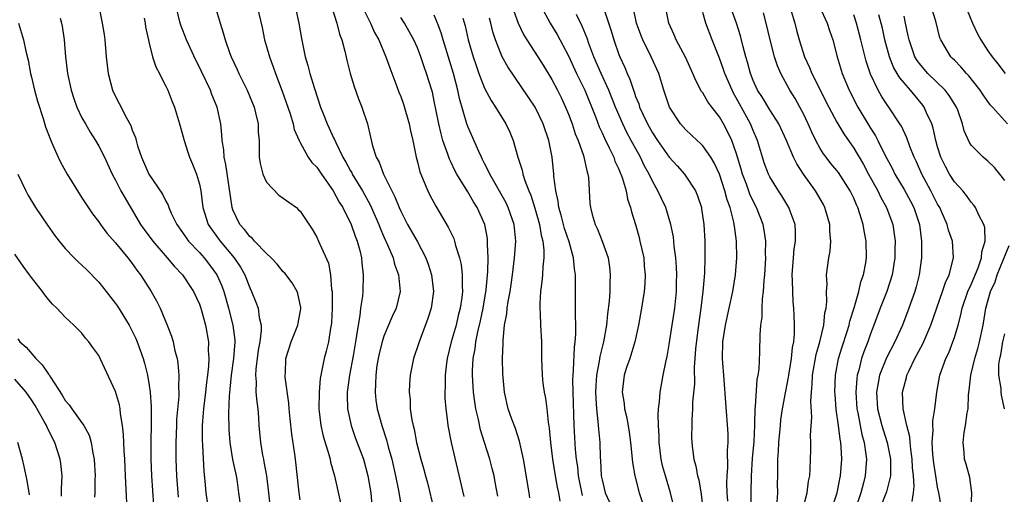
# Model space of a CAD drawing. Units: inches. Extents: x 2580000 to 2583000, y 1551000 to 1554000.
# Drawn here: x 2581470 to 2581587, y 1551109 to 1551165 of the extents above; entities that cross this region are included whole.
import ezdxf

# ---------------------------------------------------------------- set-up
doc = ezdxf.new("R2010")
doc.units = ezdxf.units.IN
doc.header["$MEASUREMENT"] = 0
doc.layers.add('LD25801551_2ft', color=140, linetype='Continuous')

msp = doc.modelspace()

# ---------------------------------------------------------------- linework, layer by layer
at = {"layer": 'LD25801551_2ft'}
for points, elevation in [([(2581562.93, 1551107), (2581563.46, 1551109), (2581563.62, 1551110.38), (2581563.76, 1551111), (2581563.82, 1551111.82), (2581563.85, 1551113), (2581563.9, 1551114.1), (2581563.89, 1551115), (2581563.86, 1551115.86), (2581564.01, 1551117.99), (2581563.9, 1551119.9), (2581563.96, 1551121), (2581564.05, 1551121.95), (2581564.07, 1551123), (2581564.51, 1551125.49), (2581564.96, 1551127), (2581565.44, 1551129), (2581565.56, 1551130.44), (2581565.7, 1551131), (2581565.8, 1551131.8), (2581565.74, 1551133), (2581565.82, 1551133.82), (2581565.77, 1551135), (2581566.03, 1551137), (2581566.19, 1551137.81), (2581566.28, 1551139), (2581566.16, 1551140.16), (2581566.14, 1551141), (2581565.57, 1551143), (2581565.38, 1551143.38), (2581564.46, 1551145), (2581563.01, 1551147.01), (2581562.21, 1551148.21), (2581561.82, 1551149), (2581560.98, 1551151), (2581560.08, 1551153), (2581559, 1551154.67), (2581558.12, 1551156.12), (2581557.54, 1551157), (2581557, 1551158.17), (2581556.68, 1551159), (2581556.34, 1551160.34), (2581556.13, 1551161), (2581555.82, 1551162.18), (2581555.51, 1551163.51), (2581555.04, 1551165), (2581553.97, 1551167.97)], 7390), ([(2581479.02, 1551167.02), (2581479.42, 1551165), (2581479.64, 1551163.64), (2581479.72, 1551163), (2581479.89, 1551161), (2581479.99, 1551159.99), (2581480.12, 1551159), (2581480.65, 1551157), (2581481, 1551156.25), (2581481.43, 1551155.43), (2581482.3, 1551153.7), (2581482.81, 1551152.81), (2581483, 1551152.24), (2581483.36, 1551151.36), (2581483.45, 1551151), (2581483.63, 1551150.37), (2581484.09, 1551149), (2581484.98, 1551147), (2581486.61, 1551144.61), (2581487, 1551143.78), (2581487.28, 1551143.28), (2581487.36, 1551143), (2581487.64, 1551142.36), (2581488.3, 1551141), (2581489, 1551140.03), (2581489.4, 1551139.4), (2581489.7, 1551139), (2581491, 1551137.63), (2581491.57, 1551137), (2581492.19, 1551136.19), (2581493.08, 1551135), (2581493.66, 1551133.66), (2581493.89, 1551133), (2581494.15, 1551132.15), (2581494.47, 1551131), (2581494.99, 1551129), (2581495.21, 1551127.21), (2581495.22, 1551127), (2581495.06, 1551125), (2581494.78, 1551123), (2581494.64, 1551121.36), (2581494.55, 1551120.55), (2581494.48, 1551118.48), (2581494.52, 1551116.52), (2581494.63, 1551115), (2581494.95, 1551112.95), (2581495.37, 1551111), (2581495.44, 1551110.56), (2581495.67, 1551109), (2581495.92, 1551107)], 7352), ([(2581503, 1551108.14), (2581502.87, 1551109), (2581502.47, 1551113), (2581502.39, 1551113.61), (2581502, 1551116), (2581501.82, 1551117.82), (2581501.71, 1551119), (2581501.67, 1551119.67), (2581501.24, 1551122.76), (2581501.23, 1551123), (2581501.26, 1551123.26), (2581501.3, 1551125), (2581501.95, 1551127), (2581502.74, 1551129), (2581502.76, 1551129.24), (2581503.07, 1551130.93), (2581503.07, 1551131.07), (2581503, 1551131.46), (2581502.74, 1551132.74), (2581502.64, 1551133), (2581502.04, 1551134.04), (2581501.17, 1551135.17), (2581501, 1551135.35), (2581500.26, 1551136.26), (2581499.55, 1551137), (2581499, 1551137.51), (2581497.56, 1551139), (2581497.31, 1551139.31), (2581497, 1551139.55), (2581496.39, 1551140.39), (2581495.83, 1551141), (2581495, 1551142.73), (2581494.9, 1551143), (2581494.16, 1551148.16), (2581493.95, 1551149), (2581493.9, 1551149.9), (2581493.71, 1551151), (2581493.68, 1551151.68), (2581493.54, 1551153), (2581493.11, 1551155), (2581492.49, 1551156.49), (2581492.31, 1551157), (2581491.25, 1551159.25), (2581491, 1551159.77), (2581490.58, 1551160.58), (2581489.46, 1551163), (2581488.77, 1551164.77), (2581488.7, 1551165), (2581488.23, 1551167)], 7356), ([(2581492.86, 1551167), (2581493.46, 1551165), (2581493.84, 1551163.84), (2581494.05, 1551163), (2581494.63, 1551161.37), (2581494.78, 1551161), (2581495.48, 1551159.48), (2581495.69, 1551159), (2581496.69, 1551157), (2581497.51, 1551155), (2581497.69, 1551154.31), (2581497.99, 1551153), (2581498.02, 1551152.02), (2581498.11, 1551151), (2581498.14, 1551149.86), (2581498.14, 1551149), (2581498.26, 1551148.26), (2581498.54, 1551147), (2581499, 1551146.02), (2581500.47, 1551144.47), (2581501, 1551144.11), (2581501.64, 1551143.64), (2581502.56, 1551143), (2581502.79, 1551142.79), (2581503, 1551142.57), (2581504.42, 1551140.42), (2581505, 1551139.46), (2581505.21, 1551139), (2581505.34, 1551138.66), (2581506.37, 1551136.37), (2581506.62, 1551135), (2581506.76, 1551133.24), (2581506.81, 1551133), (2581506.83, 1551132.83), (2581506.83, 1551131), (2581506.74, 1551129.26), (2581506.71, 1551129), (2581506.63, 1551128.63), (2581506.37, 1551127), (2581506.12, 1551125.88), (2581505.87, 1551125), (2581505.6, 1551123.6), (2581505.46, 1551123), (2581505.39, 1551122.61), (2581505.26, 1551121), (2581505.23, 1551119), (2581505.46, 1551117), (2581505.75, 1551115.75), (2581506.44, 1551113.56), (2581506.59, 1551113), (2581506.64, 1551112.64), (2581507.1, 1551111), (2581507.81, 1551107.81)], 7358), ([(2581497.9, 1551167), (2581498.47, 1551164.47), (2581498.76, 1551163), (2581499, 1551162.23), (2581499.35, 1551161), (2581499.8, 1551159.8), (2581500.07, 1551159), (2581500.88, 1551156.88), (2581501.8, 1551154.2), (2581502.17, 1551153), (2581502.31, 1551152.31), (2581502.89, 1551151), (2581502.91, 1551150.91), (2581503, 1551150.77), (2581503.97, 1551149), (2581504.4, 1551148.4), (2581505, 1551147.83), (2581505.55, 1551147), (2581506.96, 1551145), (2581507.66, 1551143.66), (2581508.08, 1551143), (2581509.1, 1551141), (2581509.58, 1551139.58), (2581509.82, 1551139), (2581510.12, 1551137.88), (2581510.31, 1551137), (2581510.36, 1551136.36), (2581510.53, 1551135), (2581510.48, 1551133), (2581510.43, 1551132.43), (2581510.22, 1551131), (2581510.14, 1551130.14), (2581509.91, 1551129), (2581509.74, 1551127.74), (2581509.59, 1551127), (2581509.31, 1551125.31), (2581508.89, 1551123), (2581508.63, 1551121), (2581508.62, 1551120.62), (2581508.66, 1551119), (2581509.07, 1551117), (2581509.58, 1551115.58), (2581510.54, 1551113), (2581511.09, 1551111), (2581511.42, 1551109), (2581511.58, 1551107)], 7360), ([(2581502.41, 1551167), (2581502.85, 1551165), (2581503.16, 1551163.16), (2581503.6, 1551161), (2581503.94, 1551159.94), (2581504.17, 1551159), (2581504.67, 1551157.33), (2581505.44, 1551155), (2581505.71, 1551154.29), (2581506.23, 1551153), (2581506.48, 1551152.48), (2581507, 1551151.32), (2581507.11, 1551151.11), (2581507.25, 1551150.75), (2581508.11, 1551149), (2581508.44, 1551148.44), (2581509, 1551147.39), (2581509.15, 1551147.15), (2581509.21, 1551147), (2581510.43, 1551145), (2581511.34, 1551143.34), (2581512.38, 1551141), (2581512.54, 1551140.54), (2581513, 1551139.5), (2581513.43, 1551138.57), (2581514.08, 1551137), (2581514.27, 1551136.27), (2581514.75, 1551135), (2581514.92, 1551133), (2581514.44, 1551131), (2581513.99, 1551130.01), (2581513, 1551127.67), (2581512.77, 1551127), (2581512.41, 1551125.59), (2581512.29, 1551125), (2581512.16, 1551124.16), (2581512.01, 1551123), (2581512, 1551122), (2581511.93, 1551121), (2581512.03, 1551120.03), (2581512.19, 1551119), (2581512.76, 1551117), (2581513.31, 1551115.31), (2581513.51, 1551114.49), (2581513.92, 1551113), (2581514.38, 1551111), (2581514.74, 1551109.26), (2581514.81, 1551108.81), (2581515.14, 1551106.86)], 7362), ([(2581506.75, 1551167), (2581507.37, 1551165), (2581507.69, 1551163.69), (2581507.96, 1551163), (2581508.32, 1551161.68), (2581508.57, 1551160.57), (2581508.97, 1551159), (2581509.43, 1551157.43), (2581509.97, 1551155.97), (2581510.36, 1551155), (2581511.02, 1551153), (2581511.41, 1551151.41), (2581511.63, 1551150.37), (2581512.07, 1551149), (2581512.43, 1551148.43), (2581512.94, 1551147), (2581513.94, 1551145), (2581514.3, 1551144.3), (2581514.81, 1551143), (2581515, 1551142.58), (2581515.82, 1551141), (2581516.25, 1551140.25), (2581516.94, 1551139), (2581518, 1551137), (2581518.27, 1551136.27), (2581518.68, 1551135), (2581518.89, 1551133), (2581518.61, 1551131), (2581518.23, 1551129.77), (2581517.18, 1551127), (2581517, 1551126.39), (2581516.65, 1551125.35), (2581516.52, 1551125), (2581516.12, 1551123), (2581516.03, 1551121.97), (2581516.01, 1551121), (2581516.12, 1551120.12), (2581516.14, 1551119), (2581516.32, 1551117.68), (2581516.46, 1551117), (2581516.58, 1551116.58), (2581516.89, 1551115), (2581517.4, 1551113), (2581517.76, 1551111.76), (2581517.95, 1551111), (2581518.17, 1551110.17), (2581518.94, 1551107)], 7364), ([(2581528.27, 1551167), (2581528.99, 1551164.99), (2581529.64, 1551163.64), (2581530.04, 1551163), (2581531.35, 1551161), (2581531.99, 1551159.99), (2581533, 1551158.3), (2581533.68, 1551157), (2581534.12, 1551156.12), (2581534.64, 1551155), (2581535, 1551154.13), (2581535.43, 1551153), (2581535.81, 1551151.81), (2581536.14, 1551151), (2581536.77, 1551149.23), (2581537.23, 1551147.23), (2581537.32, 1551147), (2581537.39, 1551146.61), (2581537.54, 1551143.54), (2581537.6, 1551143), (2581537.81, 1551142.19), (2581538.17, 1551141), (2581538.45, 1551140.45), (2581539.01, 1551139.01), (2581539.71, 1551137), (2581539.9, 1551135.9), (2581539.98, 1551135), (2581539.92, 1551134.08), (2581539.92, 1551133), (2581539.85, 1551131.85), (2581539.66, 1551130.34), (2581539.54, 1551129), (2581539.18, 1551127), (2581538.74, 1551125.26), (2581538.67, 1551124.67), (2581538.35, 1551123), (2581538.26, 1551121.74), (2581538.23, 1551121), (2581538.24, 1551120.24), (2581538.32, 1551119), (2581538.51, 1551117.49), (2581538.57, 1551116.57), (2581538.73, 1551115), (2581538.79, 1551113.21), (2581538.83, 1551112.83), (2581538.91, 1551111), (2581539, 1551110.55), (2581539.38, 1551109), (2581539.89, 1551107.89)], 7376), ([(2581531.73, 1551167), (2581532.82, 1551165), (2581533.64, 1551163.64), (2581535, 1551161.09), (2581535.96, 1551159), (2581536.93, 1551157), (2581538.24, 1551153.76), (2581538.65, 1551152.65), (2581539, 1551151.93), (2581539.28, 1551151.28), (2581539.86, 1551150.14), (2581540.39, 1551149), (2581540.54, 1551148.54), (2581541, 1551147.58), (2581541.16, 1551147.16), (2581541.25, 1551147), (2581541.39, 1551146.61), (2581541.86, 1551145), (2581542.04, 1551144.03), (2581542.38, 1551143), (2581542.5, 1551142.5), (2581542.97, 1551140.97), (2581543.42, 1551139.42), (2581543.52, 1551139), (2581543.96, 1551137), (2581544.03, 1551136.03), (2581544.14, 1551135), (2581544.1, 1551133.9), (2581544.02, 1551133), (2581543.71, 1551131), (2581543.34, 1551129), (2581542.9, 1551127), (2581542.29, 1551125), (2581541.92, 1551123.92), (2581541.63, 1551123), (2581541.4, 1551121), (2581541.62, 1551119.62), (2581541.68, 1551119), (2581541.94, 1551117.94), (2581542.22, 1551116.22), (2581542.38, 1551115), (2581542.56, 1551113.44), (2581542.61, 1551112.61), (2581542.9, 1551111), (2581543.41, 1551109), (2581543.81, 1551107.81)], 7378), ([(2581539.16, 1551166.84), (2581540.08, 1551164.08), (2581540.39, 1551163), (2581541, 1551161.25), (2581541.1, 1551161), (2581541.72, 1551159.72), (2581542, 1551159), (2581542.32, 1551158.32), (2581542.74, 1551157), (2581542.82, 1551156.82), (2581543, 1551156.26), (2581543.37, 1551155.37), (2581543.47, 1551155), (2581543.86, 1551154.14), (2581544.4, 1551153), (2581545, 1551151.92), (2581545.6, 1551151), (2581547, 1551149.02), (2581547.97, 1551147.97), (2581548.81, 1551147), (2581549, 1551146.74), (2581550.12, 1551145), (2581550.39, 1551144.39), (2581550.84, 1551143), (2581550.87, 1551142.87), (2581551.13, 1551141), (2581551.23, 1551139), (2581551.26, 1551137), (2581551.2, 1551135.2), (2581551.01, 1551133), (2581550.77, 1551131), (2581550.4, 1551128.41), (2581550.14, 1551126.14), (2581550.07, 1551125), (2581549.99, 1551123.99), (2581550, 1551122), (2581549.79, 1551119.79), (2581549.79, 1551119), (2581549.68, 1551117.68), (2581549.69, 1551117), (2581549.66, 1551115.66), (2581549.68, 1551115), (2581549.76, 1551114.24), (2581549.92, 1551113), (2581550.18, 1551112.18), (2581550.38, 1551111), (2581550.53, 1551110.53), (2581550.82, 1551108.82), (2581551.03, 1551107.03)], 7382), ([(2581553.98, 1551107.98), (2581553.92, 1551109), (2581553.88, 1551110.12), (2581553.91, 1551111), (2581553.99, 1551111.99), (2581553.97, 1551114.03), (2581554.04, 1551115), (2581554.02, 1551116.02), (2581553.76, 1551119.76), (2581553.54, 1551122.46), (2581553.35, 1551125), (2581553.39, 1551127), (2581553.71, 1551129), (2581554.16, 1551131), (2581554.58, 1551133), (2581554.91, 1551135), (2581555.08, 1551137), (2581555.04, 1551139), (2581554.77, 1551140.77), (2581554.76, 1551141), (2581554.72, 1551141.28), (2581554.27, 1551143), (2581553.92, 1551143.92), (2581553.65, 1551145), (2581553, 1551146.98), (2581552.36, 1551148.36), (2581551.95, 1551149), (2581551, 1551150.38), (2581550.7, 1551150.7), (2581550.35, 1551151), (2581549.66, 1551151.66), (2581549, 1551152.26), (2581548.34, 1551153), (2581547.03, 1551155), (2581546.54, 1551156.54), (2581546.38, 1551157), (2581545.75, 1551159), (2581544.86, 1551161), (2581543.86, 1551163), (2581543.62, 1551163.62), (2581543.12, 1551165), (2581542.76, 1551166.76)], 7384), ([(2581556.76, 1551107), (2581556.77, 1551109), (2581556.81, 1551111), (2581556.94, 1551113.06), (2581557.12, 1551115.12), (2581557.19, 1551117), (2581557.21, 1551117.21), (2581557.24, 1551119), (2581557.29, 1551119.29), (2581557.5, 1551122.5), (2581557.62, 1551123), (2581557.72, 1551123.72), (2581557.79, 1551125.79), (2581557.83, 1551127.83), (2581557.94, 1551129), (2581558.07, 1551129.93), (2581558.09, 1551131), (2581558.13, 1551132.13), (2581558.24, 1551133), (2581558.31, 1551134.31), (2581558.39, 1551135), (2581558.52, 1551137), (2581558.5, 1551137.49), (2581558.53, 1551139), (2581558.33, 1551140.33), (2581558.2, 1551141), (2581557.41, 1551143), (2581557, 1551143.78), (2581556.61, 1551144.61), (2581556.2, 1551145.8), (2581555.75, 1551147), (2581555.59, 1551147.59), (2581555, 1551149.55), (2581554.48, 1551151), (2581554.01, 1551152.01), (2581553.48, 1551153), (2581553, 1551153.83), (2581552.08, 1551155), (2581551.62, 1551155.62), (2581551, 1551156.7), (2581550.87, 1551156.87), (2581550.16, 1551158.16), (2581549.83, 1551159), (2581548.93, 1551160.93), (2581547.85, 1551163), (2581547.6, 1551163.6), (2581546.95, 1551165), (2581546.57, 1551167)], 7386), ([(2581564.9, 1551167), (2581565.84, 1551165), (2581566.12, 1551164.12), (2581566.5, 1551163), (2581567.02, 1551161), (2581567.61, 1551159), (2581568.44, 1551157), (2581569.47, 1551155), (2581571, 1551152.48), (2581571.58, 1551151.58), (2581571.88, 1551151), (2581572.72, 1551149.28), (2581573.61, 1551147.61), (2581573.91, 1551147), (2581575, 1551145.18), (2581575.76, 1551143.76), (2581576.15, 1551143), (2581576.82, 1551141), (2581577.08, 1551139), (2581577.06, 1551137), (2581576.8, 1551135), (2581576.44, 1551133.56), (2581576.28, 1551133), (2581575.57, 1551131), (2581574.81, 1551129), (2581573.91, 1551127), (2581572.92, 1551125.08), (2581572.08, 1551123), (2581571.9, 1551122.1), (2581571.73, 1551121), (2581571.85, 1551119), (2581572.35, 1551117), (2581572.5, 1551116.5), (2581572.99, 1551115), (2581573.39, 1551113), (2581573.37, 1551111.37), (2581573.39, 1551111), (2581572.9, 1551109.1), (2581572.09, 1551107)], 7396), ([(2581587.31, 1551153), (2581585.55, 1551155), (2581585.28, 1551155.28), (2581584.44, 1551156.44), (2581584.08, 1551157), (2581582.73, 1551158.73), (2581582.44, 1551159), (2581581.78, 1551159.78), (2581581, 1551160.57), (2581580.79, 1551160.79), (2581580.57, 1551161), (2581579.39, 1551163), (2581579.27, 1551163.27), (2581578.77, 1551165.23), (2581578.24, 1551167)], 7404), ([(2581474.39, 1551165.61), (2581474.57, 1551165), (2581474.64, 1551164.64), (2581474.87, 1551163), (2581475.05, 1551161), (2581475.27, 1551159), (2581475.7, 1551157), (2581476.02, 1551156.02), (2581476.38, 1551155), (2581477, 1551153.71), (2581477.4, 1551153), (2581477.99, 1551151.99), (2581478.63, 1551151), (2581479, 1551150.35), (2581479.67, 1551149), (2581480.6, 1551147), (2581481, 1551146.28), (2581481.65, 1551145), (2581482.13, 1551144.13), (2581483.99, 1551141), (2581484.41, 1551140.41), (2581485.44, 1551139), (2581487.17, 1551137), (2581488, 1551136), (2581488.97, 1551135), (2581490.29, 1551133), (2581491, 1551131.5), (2581491.13, 1551131.13), (2581491.25, 1551130.75), (2581491.73, 1551129), (2581492.07, 1551127), (2581492.04, 1551125.96), (2581492.11, 1551125), (2581492.08, 1551124.08), (2581491.96, 1551123), (2581491.85, 1551122.15), (2581491.73, 1551121), (2581491.48, 1551119), (2581491.46, 1551118.54), (2581491.33, 1551117), (2581491.33, 1551115.33), (2581491.38, 1551114.62), (2581491.51, 1551111.51), (2581491.64, 1551110.36), (2581491.77, 1551109), (2581491.93, 1551107.93)], 7350), ([(2581484.42, 1551165.58), (2581484.52, 1551165), (2581484.57, 1551164.57), (2581485, 1551162.6), (2581485.42, 1551161), (2581485.81, 1551159.81), (2581486.25, 1551159), (2581486.48, 1551158.48), (2581487, 1551157.48), (2581487.22, 1551157), (2581487.72, 1551155.72), (2581488.02, 1551155), (2581488.64, 1551153), (2581489, 1551151.72), (2581489.17, 1551151), (2581489.63, 1551149.63), (2581489.82, 1551149), (2581490.19, 1551148.19), (2581490.66, 1551147), (2581491, 1551145.79), (2581491.16, 1551145), (2581491.41, 1551143), (2581492.06, 1551141), (2581492.43, 1551140.43), (2581493.48, 1551139), (2581495.16, 1551137), (2581495.9, 1551135.9), (2581496.41, 1551135), (2581497, 1551133.45), (2581497.22, 1551133), (2581497.74, 1551131.74), (2581498.01, 1551131), (2581498.12, 1551129.88), (2581498.34, 1551129), (2581498.36, 1551128.36), (2581498.19, 1551127), (2581498.01, 1551125.99), (2581497.73, 1551123.73), (2581497.69, 1551123), (2581497.76, 1551122.24), (2581497.74, 1551121), (2581497.83, 1551119.83), (2581497.95, 1551119), (2581498.04, 1551117.96), (2581498.1, 1551117), (2581498.28, 1551115), (2581498.53, 1551113.47), (2581498.62, 1551113), (2581498.69, 1551112.69), (2581498.98, 1551111), (2581499.23, 1551109), (2581499.52, 1551106.48)], 7354), ([(2581510.58, 1551166.58), (2581511.39, 1551165), (2581511.88, 1551163.88), (2581512.37, 1551163), (2581513.23, 1551161), (2581513.68, 1551159.68), (2581514.54, 1551157.46), (2581514.79, 1551156.79), (2581515, 1551156.27), (2581515.34, 1551155.34), (2581516.01, 1551153), (2581516.16, 1551152.16), (2581516.45, 1551151), (2581516.85, 1551149), (2581517, 1551148.45), (2581517.27, 1551147.27), (2581517.38, 1551147), (2581517.67, 1551146.33), (2581518.21, 1551145), (2581518.47, 1551144.47), (2581519.17, 1551143.17), (2581520.67, 1551140.67), (2581521.31, 1551139.31), (2581521.41, 1551139), (2581521.53, 1551138.47), (2581522.01, 1551137), (2581522.2, 1551136.2), (2581522.33, 1551135), (2581522.31, 1551133.69), (2581522.36, 1551133), (2581522.27, 1551132.27), (2581522.08, 1551131), (2581521.86, 1551130.14), (2581521.59, 1551129), (2581521.02, 1551127), (2581520.52, 1551125), (2581520.44, 1551124.44), (2581520.29, 1551123), (2581520.31, 1551121.69), (2581520.27, 1551121), (2581520.27, 1551120.27), (2581520.37, 1551119), (2581520.56, 1551117.44), (2581520.6, 1551117), (2581521, 1551115), (2581522.53, 1551108.53)], 7366), ([(2581526.58, 1551108.58), (2581526.27, 1551110.27), (2581526.12, 1551111), (2581525.9, 1551111.9), (2581525.6, 1551113), (2581525, 1551115), (2581524.51, 1551116.51), (2581524.27, 1551117.73), (2581523.96, 1551119), (2581523.83, 1551119.83), (2581523.68, 1551121), (2581523.54, 1551123), (2581523.54, 1551123.54), (2581523.62, 1551125), (2581523.86, 1551126.14), (2581523.95, 1551127), (2581524.19, 1551128.19), (2581524.51, 1551129.49), (2581524.83, 1551131), (2581525.19, 1551133.19), (2581525.39, 1551135.39), (2581525.42, 1551137), (2581525.35, 1551138.65), (2581525.36, 1551139), (2581525.33, 1551139.33), (2581525.02, 1551141), (2581524.12, 1551143), (2581523.68, 1551143.68), (2581523, 1551144.87), (2581521.68, 1551147), (2581521.44, 1551147.44), (2581521, 1551148.4), (2581520.8, 1551148.8), (2581520.62, 1551149.38), (2581520.03, 1551151), (2581519.8, 1551151.8), (2581519.52, 1551153), (2581519, 1551155.69), (2581518.77, 1551156.77), (2581518.7, 1551157), (2581518.08, 1551159), (2581517.8, 1551159.8), (2581517.4, 1551161), (2581517, 1551162.05), (2581516.57, 1551163), (2581516.02, 1551164.02), (2581515.44, 1551165), (2581515, 1551165.67)], 7368), ([(2581530.4, 1551108.4), (2581530.32, 1551109), (2581530.12, 1551110.12), (2581529.84, 1551111.84), (2581529.62, 1551113), (2581529.22, 1551114.78), (2581529.15, 1551115.15), (2581528.66, 1551116.66), (2581528.24, 1551117.76), (2581527.81, 1551119), (2581527.36, 1551121), (2581527.17, 1551123.17), (2581527.13, 1551125), (2581527.19, 1551126.81), (2581527.19, 1551127.19), (2581527.38, 1551129), (2581527.65, 1551130.35), (2581527.69, 1551131), (2581527.8, 1551131.8), (2581528.03, 1551133), (2581528.15, 1551133.85), (2581528.32, 1551135), (2581528.56, 1551137), (2581528.7, 1551139), (2581528.5, 1551141), (2581527.82, 1551143), (2581527.56, 1551143.56), (2581525.61, 1551147), (2581525.44, 1551147.44), (2581525, 1551148.25), (2581524.76, 1551148.76), (2581524.62, 1551149), (2581524.29, 1551149.71), (2581523, 1551152.69), (2581522.89, 1551153), (2581522, 1551156), (2581521.8, 1551157), (2581521.28, 1551159), (2581520.06, 1551163), (2581519.83, 1551163.83), (2581519.39, 1551165), (2581519, 1551165.95)], 7370), ([(2581522.4, 1551165.6), (2581522.68, 1551164.68), (2581523.05, 1551163), (2581523.63, 1551161), (2581523.97, 1551159.97), (2581524.32, 1551159), (2581525, 1551157.24), (2581525.77, 1551155.77), (2581526.29, 1551155), (2581527, 1551153.82), (2581527.51, 1551153), (2581527.99, 1551151.99), (2581528.41, 1551151), (2581528.97, 1551149.03), (2581529.46, 1551147.46), (2581529.54, 1551147), (2581529.78, 1551146.22), (2581530.26, 1551145), (2581530.5, 1551144.5), (2581531, 1551142.95), (2581531.54, 1551141), (2581531.73, 1551139.73), (2581531.94, 1551139), (2581532.06, 1551137.94), (2581532.06, 1551137), (2581531.93, 1551135.93), (2581531.89, 1551135), (2581531.83, 1551134.17), (2581531.67, 1551133), (2581531.57, 1551131.57), (2581531.57, 1551131), (2581531.61, 1551130.38), (2581531.66, 1551129), (2581531.77, 1551127), (2581531.77, 1551125), (2581531.84, 1551123), (2581531.95, 1551122.05), (2581532.11, 1551121), (2581532.26, 1551120.26), (2581532.42, 1551119), (2581532.57, 1551117.43), (2581532.7, 1551116.7), (2581532.85, 1551115), (2581533.1, 1551113), (2581533.41, 1551111), (2581533.65, 1551109.65), (2581533.79, 1551109), (2581533.97, 1551107.97)], 7372), ([(2581536.66, 1551108.66), (2581536.19, 1551111), (2581536.09, 1551112.09), (2581535.96, 1551113), (2581535.84, 1551114.16), (2581535.66, 1551117), (2581535.55, 1551121), (2581535.52, 1551122.48), (2581535.55, 1551123), (2581535.61, 1551123.61), (2581535.7, 1551126.3), (2581535.81, 1551127), (2581535.89, 1551127.89), (2581535.87, 1551129), (2581535.82, 1551130.18), (2581535.85, 1551131), (2581535.83, 1551133), (2581535.85, 1551134.15), (2581535.82, 1551135), (2581535.7, 1551135.7), (2581535.59, 1551137), (2581535.06, 1551138.94), (2581534.52, 1551140.52), (2581534.11, 1551142.11), (2581533.83, 1551143), (2581533.76, 1551143.76), (2581533.47, 1551145), (2581533.25, 1551146.75), (2581533.25, 1551147), (2581533.04, 1551149), (2581532.66, 1551151), (2581531.99, 1551153), (2581531.02, 1551155), (2581527.78, 1551159.78), (2581527.09, 1551161), (2581527, 1551161.19), (2581526.29, 1551163), (2581525.98, 1551163.98), (2581525.75, 1551165), (2581525.58, 1551165.58)], 7374), ([(2581547.52, 1551107.52), (2581547.16, 1551109), (2581546.55, 1551111), (2581546.22, 1551112.22), (2581546.05, 1551113), (2581545.8, 1551115), (2581545.8, 1551115.8), (2581545.72, 1551117), (2581545.69, 1551118.31), (2581545.74, 1551119), (2581545.85, 1551119.85), (2581545.91, 1551121), (2581546.27, 1551123), (2581546.58, 1551124.58), (2581546.74, 1551125.26), (2581547, 1551126.66), (2581547.37, 1551129), (2581547.67, 1551131), (2581547.88, 1551133), (2581547.89, 1551134.11), (2581547.93, 1551135), (2581547.89, 1551135.89), (2581547.8, 1551137), (2581547.6, 1551138.4), (2581547.5, 1551139.5), (2581547.2, 1551141), (2581546.59, 1551143), (2581546.07, 1551144.07), (2581545.66, 1551145), (2581545, 1551146.15), (2581544.61, 1551147), (2581544.03, 1551148.03), (2581543.57, 1551149), (2581542.65, 1551150.65), (2581542.48, 1551151), (2581541.96, 1551151.96), (2581541.46, 1551153), (2581540.59, 1551155), (2581539.81, 1551157), (2581538.91, 1551159), (2581538.03, 1551161), (2581537.44, 1551162.56), (2581537.22, 1551163.22), (2581536.64, 1551164.64), (2581535.96, 1551166.04)], 7380), ([(2581559.86, 1551107.86), (2581559.95, 1551109), (2581559.93, 1551110.07), (2581559.95, 1551111), (2581559.94, 1551111.94), (2581559.95, 1551113), (2581560.03, 1551113.97), (2581560.08, 1551115), (2581560.25, 1551117), (2581560.32, 1551117.68), (2581560.5, 1551119), (2581560.89, 1551121.11), (2581561.23, 1551122.77), (2581561.25, 1551123), (2581561.57, 1551125), (2581561.69, 1551126.31), (2581561.84, 1551127), (2581561.94, 1551127.94), (2581561.94, 1551129), (2581561.88, 1551130.12), (2581561.86, 1551131), (2581561.78, 1551131.78), (2581561.72, 1551133), (2581561.69, 1551134.31), (2581561.65, 1551135), (2581561.8, 1551137), (2581561.9, 1551138.1), (2581562.06, 1551139), (2581562.06, 1551140.06), (2581562, 1551141), (2581561.41, 1551142.59), (2581561.27, 1551143), (2581560.42, 1551144.42), (2581560.04, 1551145), (2581559, 1551146.67), (2581558.84, 1551147), (2581558.34, 1551148.34), (2581558.13, 1551149), (2581557.52, 1551151), (2581557, 1551152.2), (2581556.68, 1551153), (2581555.38, 1551155.38), (2581555, 1551156.1), (2581554.67, 1551156.67), (2581554.5, 1551157), (2581553.64, 1551159), (2581553.48, 1551159.48), (2581553, 1551160.81), (2581552.12, 1551163), (2581551.36, 1551165), (2581551, 1551166.28)], 7388), ([(2581566.33, 1551107), (2581567.02, 1551109), (2581567.35, 1551110.65), (2581567.44, 1551111), (2581567.59, 1551113), (2581567.51, 1551114.49), (2581567.46, 1551115), (2581567.38, 1551115.38), (2581567.18, 1551117), (2581566.92, 1551118.92), (2581566.77, 1551120.77), (2581566.76, 1551121), (2581566.81, 1551123), (2581567.18, 1551125), (2581567.61, 1551126.39), (2581568.21, 1551128.21), (2581568.46, 1551129), (2581568.55, 1551129.45), (2581569.05, 1551131.06), (2581569.6, 1551133), (2581569.85, 1551134.15), (2581570.16, 1551135), (2581570.43, 1551136.43), (2581570.51, 1551137), (2581570.48, 1551139), (2581570.23, 1551140.23), (2581570.12, 1551141), (2581569.74, 1551142.26), (2581569.48, 1551143), (2581569.32, 1551143.32), (2581569, 1551144.11), (2581568.58, 1551145), (2581567.18, 1551147.18), (2581567, 1551147.42), (2581566.28, 1551148.28), (2581565.73, 1551149), (2581565.41, 1551149.41), (2581565, 1551150.07), (2581564.48, 1551151), (2581563.99, 1551151.99), (2581563.56, 1551153), (2581563, 1551154.19), (2581562.59, 1551155), (2581562.01, 1551156.01), (2581561.39, 1551157), (2581560.3, 1551159), (2581559.9, 1551159.9), (2581559.54, 1551161), (2581559.03, 1551163), (2581558.58, 1551165), (2581558.23, 1551166.23)], 7392), ([(2581561.56, 1551166.44), (2581561.98, 1551165), (2581562.18, 1551164.18), (2581562.51, 1551163), (2581563.13, 1551161), (2581563.72, 1551159.72), (2581563.99, 1551159), (2581566.04, 1551155), (2581567, 1551153.21), (2581567.81, 1551151.81), (2581569, 1551150.1), (2581569.42, 1551149.42), (2581569.65, 1551149), (2581570.15, 1551148.15), (2581570.75, 1551147), (2581571.86, 1551145), (2581572.22, 1551144.22), (2581572.92, 1551143), (2581573.65, 1551141), (2581573.83, 1551139.83), (2581573.94, 1551139), (2581573.91, 1551138.09), (2581573.9, 1551137), (2581573.58, 1551135), (2581572.93, 1551133), (2581572.15, 1551131), (2581571.41, 1551129), (2581571, 1551127.95), (2581570.67, 1551127), (2581570.2, 1551125.8), (2581569.94, 1551125), (2581569.6, 1551123.6), (2581569.42, 1551123), (2581569.36, 1551122.64), (2581569.24, 1551121), (2581569.38, 1551119), (2581569.49, 1551118.51), (2581569.96, 1551115.96), (2581570.23, 1551115), (2581570.46, 1551113.54), (2581570.51, 1551113), (2581570.38, 1551111), (2581570.18, 1551110.18), (2581569.85, 1551109), (2581569.16, 1551107)], 7394), ([(2581575.95, 1551107.95), (2581576.12, 1551109), (2581576.21, 1551109.79), (2581576.14, 1551111), (2581576.02, 1551112.02), (2581575.98, 1551113), (2581575.79, 1551114.21), (2581575.71, 1551115), (2581575.67, 1551115.67), (2581575.32, 1551117), (2581574.91, 1551119), (2581574.83, 1551121), (2581575, 1551121.72), (2581575.27, 1551122.73), (2581575.32, 1551123), (2581575.59, 1551123.59), (2581576.29, 1551125), (2581577.23, 1551126.77), (2581578.18, 1551129), (2581579.59, 1551133), (2581579.93, 1551134.07), (2581580.38, 1551135), (2581580.91, 1551137), (2581580.76, 1551139), (2581580.31, 1551140.31), (2581580.14, 1551141), (2581579.46, 1551142.54), (2581579.25, 1551143), (2581579, 1551143.42), (2581578.21, 1551145), (2581577.13, 1551147), (2581576.48, 1551148.48), (2581576.22, 1551149), (2581575.7, 1551150.3), (2581575.34, 1551151.34), (2581574.7, 1551152.7), (2581574.51, 1551153), (2581573.18, 1551155), (2581573, 1551155.25), (2581572.3, 1551156.3), (2581571.9, 1551157), (2581571, 1551158.91), (2581570.48, 1551160.48), (2581569.86, 1551163), (2581569.33, 1551165), (2581569, 1551165.98)], 7398), ([(2581579.42, 1551107.42), (2581579.14, 1551109), (2581579, 1551109.64), (2581578.77, 1551111), (2581578.53, 1551112.53), (2581578.42, 1551113.58), (2581578.35, 1551115), (2581578.47, 1551116.47), (2581578.43, 1551117), (2581578.42, 1551117.58), (2581578.65, 1551119), (2581578.89, 1551121), (2581579.27, 1551123), (2581579.98, 1551125), (2581580.32, 1551125.68), (2581580.82, 1551127), (2581581, 1551127.53), (2581581.44, 1551129), (2581581.78, 1551130.22), (2581581.93, 1551131), (2581582.61, 1551133), (2581583, 1551133.85), (2581583.83, 1551135.83), (2581584.23, 1551137), (2581584.27, 1551137.73), (2581584.65, 1551139), (2581584.62, 1551140.62), (2581584.5, 1551141), (2581583.91, 1551142.09), (2581583.51, 1551143), (2581583.31, 1551143.31), (2581583, 1551143.64), (2581582.46, 1551144.46), (2581581.99, 1551145), (2581581, 1551146.08), (2581580.42, 1551147), (2581579.92, 1551147.92), (2581579.38, 1551149), (2581579, 1551150.27), (2581578.8, 1551151), (2581578.48, 1551152.48), (2581578.31, 1551153), (2581577.69, 1551154.31), (2581577.41, 1551155), (2581577.23, 1551155.23), (2581576.32, 1551156.32), (2581575.78, 1551157), (2581575, 1551157.87), (2581574.48, 1551158.48), (2581574.19, 1551159), (2581573.75, 1551159.75), (2581573.25, 1551161), (2581572.71, 1551163), (2581572.42, 1551164.42), (2581572.01, 1551165.99)], 7400), ([(2581587, 1551146.22), (2581586.42, 1551147), (2581585.78, 1551147.78), (2581585, 1551148.53), (2581584.44, 1551149), (2581583, 1551150.46), (2581582.78, 1551150.78), (2581582.18, 1551152.18), (2581581.97, 1551153), (2581581.39, 1551154.61), (2581581.24, 1551155), (2581580.38, 1551156.38), (2581579.9, 1551157), (2581577.85, 1551159), (2581577, 1551159.98), (2581576.56, 1551160.56), (2581576.3, 1551161), (2581575.59, 1551163), (2581575.5, 1551163.5), (2581575.19, 1551165), (2581575, 1551165.82)], 7402), ([(2581582.54, 1551166.54), (2581583.17, 1551165), (2581583.74, 1551163.74), (2581584.14, 1551163), (2581585, 1551161.72), (2581585.51, 1551161), (2581586.17, 1551160.17), (2581587.05, 1551159)], 7406), ([(2581469.43, 1551165), (2581470.04, 1551163), (2581470.32, 1551161.68), (2581470.58, 1551160.58), (2581470.88, 1551159), (2581471, 1551158.55), (2581471.34, 1551157), (2581471.68, 1551155.68), (2581472.36, 1551153.64), (2581472.65, 1551152.65), (2581473, 1551151.74), (2581473.19, 1551151.19), (2581473.53, 1551150.47), (2581474.16, 1551149), (2581474.43, 1551148.43), (2581475.22, 1551147), (2581476.45, 1551145), (2581477, 1551144.17), (2581477.44, 1551143.44), (2581478.26, 1551142.26), (2581479, 1551141.3), (2581479.2, 1551141), (2581479.97, 1551139.97), (2581481, 1551138.8), (2581482.47, 1551137), (2581483, 1551136.32), (2581483.53, 1551135.53), (2581483.97, 1551135), (2581485.24, 1551133), (2581485.87, 1551131.87), (2581486.3, 1551131), (2581487.15, 1551129), (2581487.67, 1551127.67), (2581487.85, 1551127), (2581488.07, 1551125.93), (2581488.34, 1551125), (2581488.44, 1551124.44), (2581488.56, 1551123), (2581488.5, 1551121.5), (2581488.53, 1551121), (2581488.53, 1551120.53), (2581488.28, 1551117.72), (2581488.25, 1551117), (2581488.2, 1551115), (2581488.2, 1551113), (2581488.26, 1551111), (2581488.46, 1551108.46)], 7348), ([(2581469.35, 1551147), (2581470.29, 1551145), (2581470.54, 1551144.54), (2581471.47, 1551143), (2581472.89, 1551140.89), (2581473.72, 1551139.72), (2581474.26, 1551139), (2581475, 1551138.11), (2581476.06, 1551137), (2581476.53, 1551136.53), (2581477, 1551136.12), (2581477.57, 1551135.57), (2581479, 1551134.11), (2581479.89, 1551133), (2581481, 1551131.57), (2581481.24, 1551131.24), (2581482.61, 1551129), (2581483, 1551128.25), (2581483.4, 1551127.4), (2581483.57, 1551127), (2581484.28, 1551125), (2581484.44, 1551124.44), (2581484.8, 1551123), (2581485, 1551121.79), (2581485.11, 1551121), (2581485.23, 1551119.23), (2581485.25, 1551117.25), (2581485.2, 1551115), (2581485.22, 1551113), (2581485.3, 1551111), (2581485.51, 1551107.51)], 7346), ([(2581482.38, 1551107), (2581482.2, 1551111), (2581482.09, 1551113), (2581482.01, 1551113.99), (2581481.94, 1551115.94), (2581481.82, 1551117), (2581481.59, 1551118.41), (2581481.54, 1551119), (2581481.46, 1551119.46), (2581481, 1551121.08), (2581479.18, 1551125), (2581479, 1551125.35), (2581478.31, 1551126.31), (2581477.83, 1551127), (2581477.43, 1551127.43), (2581477, 1551128.02), (2581476.5, 1551128.5), (2581476.02, 1551129), (2581475, 1551129.95), (2581474.02, 1551131), (2581473.48, 1551131.48), (2581473, 1551132.05), (2581472.58, 1551132.58), (2581472.29, 1551133), (2581471, 1551134.65), (2581470.75, 1551135), (2581470, 1551136), (2581469, 1551137.45)], 7344), ([(2581582.99, 1551107), (2581583.07, 1551109), (2581582.83, 1551110.83), (2581582.41, 1551112.41), (2581582.22, 1551113), (2581582.15, 1551113.85), (2581582.03, 1551115), (2581582.17, 1551116.17), (2581582.33, 1551117), (2581582.52, 1551118.52), (2581582.63, 1551119), (2581582.69, 1551120.68), (2581582.77, 1551121.23), (2581582.94, 1551123), (2581583.43, 1551125), (2581583.79, 1551126.21), (2581583.99, 1551127), (2581584.41, 1551129), (2581584.75, 1551131), (2581585.32, 1551133), (2581585.84, 1551134.16), (2581586.11, 1551135), (2581587.51, 1551138.49)], 7402), ([(2581586.99, 1551119), (2581586.62, 1551120.62), (2581586.58, 1551121), (2581586.56, 1551121.44), (2581586.31, 1551123), (2581586.31, 1551124.31), (2581586.41, 1551125), (2581586.54, 1551125.46), (2581586.78, 1551127), (2581587, 1551127.96)], 7404), ([(2581469.34, 1551127.34), (2581469.58, 1551127), (2581470.34, 1551126.34), (2581471.49, 1551125), (2581472.26, 1551124.26), (2581473, 1551123.13), (2581473.07, 1551123.07), (2581473.24, 1551122.76), (2581474.65, 1551120.65), (2581475, 1551120.01), (2581475.48, 1551119.48), (2581475.79, 1551119), (2581477, 1551117.33), (2581477.15, 1551117.15), (2581477.22, 1551117), (2581477.86, 1551115.86), (2581478.09, 1551115), (2581478.3, 1551113.7), (2581478.46, 1551113), (2581478.57, 1551111), (2581478.55, 1551110.55), (2581478.55, 1551109), (2581478.48, 1551108.48)], 7342), ([(2581474.57, 1551108.57), (2581474.57, 1551109), (2581474.55, 1551109.45), (2581474.62, 1551111), (2581474.47, 1551112.47), (2581474.39, 1551113), (2581473.77, 1551115), (2581473.5, 1551115.5), (2581472.83, 1551116.83), (2581472.77, 1551117), (2581472.5, 1551117.5), (2581471.41, 1551119.41), (2581471, 1551120.09), (2581470.36, 1551121), (2581469, 1551122.55)], 7340), ([(2581470.74, 1551108.74), (2581470.46, 1551110.46), (2581470.12, 1551112.12), (2581469.92, 1551113), (2581469.35, 1551115)], 7338)]:
    msp.add_lwpolyline(points, dxfattribs=dict(at, elevation=elevation))

doc.saveas('drawing.dxf')
